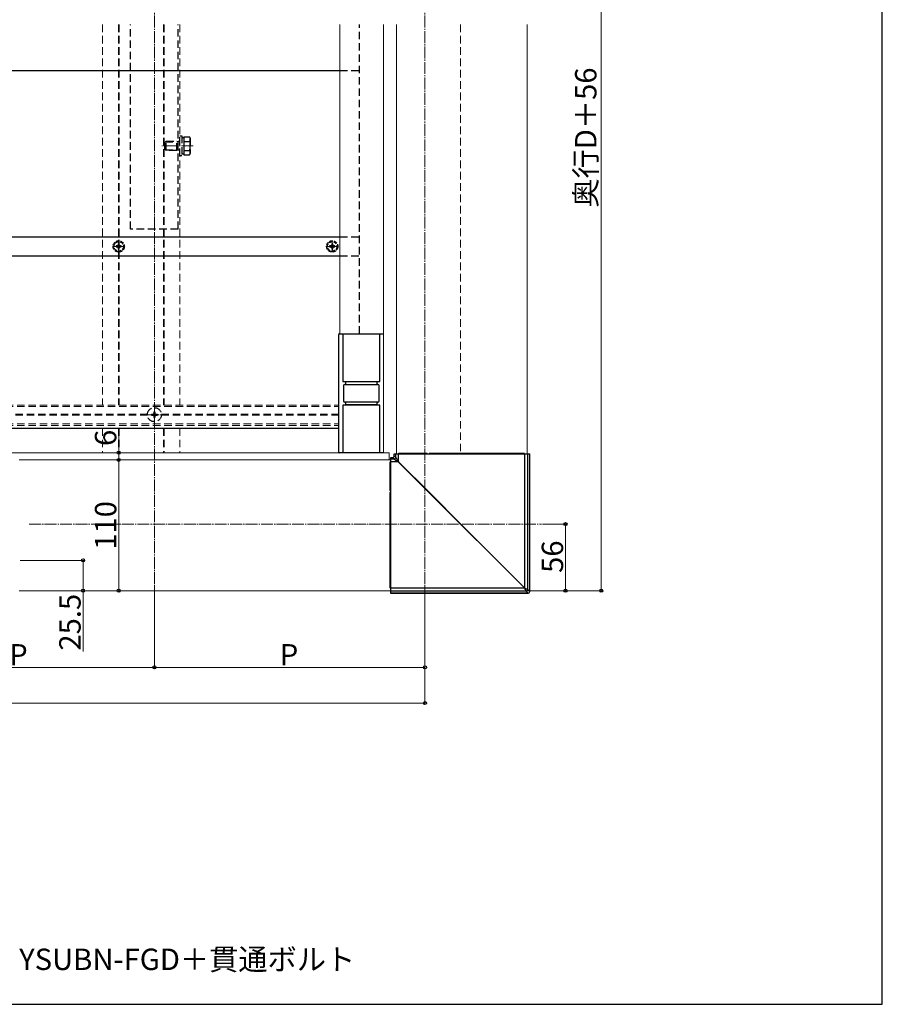
# Model space of a CAD drawing. Extents: x 0 to 2100, y 0 to 3130.
# Drawn here: x 1375 to 2100, y 0 to 828 of the extents above; entities that cross this region are included whole.
import ezdxf

# ---------------------------------------------------------------- set-up
doc = ezdxf.new("R2010")
doc.units = 0
for name, pattern in [('HIDDEN', [9.525, 6.35, -3.175]), ('YCENTER_1', [13, 10, -1, 1, -1]), ('YHIDDEN_1', [4, 3, -1])]:
    doc.linetypes.add(name, pattern=pattern)
for name, color, linetype, lineweight in [('USER1', 3, 'CONTINUOUS', 13), ('YKK_12', 2, 'CONTINUOUS', 13), ('YKK_13', 4, 'CONTINUOUS', 30), ('YKK_D', 6, 'CONTINUOUS', 13), ('YKK_ZWAK', 7, 'CONTINUOUS', 30)]:
    doc.layers.add(name, color=color, linetype=linetype, lineweight=lineweight)
doc.styles.add('text-b', font='txt')

msp = doc.modelspace()

# ---------------------------------------------------------------- linework, layer by layer
at = {"layer": 'YKK_12', "linetype": 'YCENTER_1'}
for p, q in [((1488, 353.29), (1488, 1288.79)), ((1715.5, 353.29), (1715.5, 1288.79)), ((1520.7, 721.79), (1494.2, 721.79)), ((1458, 632.29), (1458, 642.29)), ((1637.5, 632.29), (1637.5, 642.29)), ((1453, 637.29), (1463, 637.29)), ((1632.5, 637.29), (1642.5, 637.29)), ((1488, 489.49), (1488, 502.09)), ((1481.7, 495.79), (1494.3, 495.79)), ((1382.71, 403.79), (1813.44, 403.79))]:
    msp.add_line(p, q, dxfattribs=at)
at = {"layer": 'YKK_12', "linetype": 'HIDDEN'}
for p, q in [((1444.5, 823.77), (1444.5, 503.79)), ((1457.7, 823.77), (1457.7, 503.79)), ((1458.3, 823.77), (1458.3, 503.79)), ((1495.7, 823.77), (1495.7, 503.79)), ((1496.3, 823.77), (1496.3, 503.79)), ((1509.5, 823.77), (1509.5, 503.79)), ((1745.5, 823.77), (1745.5, 462.79)), ((410.5, 503.79), (1643, 503.79)), ((410.5, 502.59), (1643, 502.59)), ((1266.4, 496.09), (1482.11, 496.09)), ((1266.4, 495.49), (1482.11, 495.49)), ((1493.9, 496.09), (1643, 496.09)), ((1493.9, 495.49), (1643, 495.49)), ((410.5, 488.19), (1643, 488.19)), ((410.5, 486.79), (1643, 486.79)), ((1444.5, 484.29), (1444.5, 463.79)), ((1457.7, 484.29), (1457.7, 463.79)), ((1458.3, 484.29), (1458.3, 463.79)), ((1495.7, 484.29), (1495.7, 463.79)), ((1496.3, 484.29), (1496.3, 463.79)), ((1509.5, 484.29), (1509.5, 463.79)), ((1444.5, 463.79), (1509.5, 463.79))]:
    msp.add_line(p, q, dxfattribs=at)
at = {"layer": 'YKK_12'}
for p, q in [((1644, 823.77), (1644, 563.79)), ((1680.5, 823.77), (1680.5, 463.79)), ((1691.5, 462.79), (1691.5, 823.77)), ((1801.5, 462.79), (1801.5, 823.77)), ((380.5, 463.79), (1685.5, 463.79)), ((1685.5, 463.79), (1680.5, 463.79)), ((1685.5, 463.79), (1685.5, 457.79)), ((1685.5, 463.79), (1685.5, 457.79)), ((1686.5, 457.79), (1374.25, 457.79)), ((1686.5, 347.79), (1374.25, 347.79))]:
    msp.add_line(p, q, dxfattribs=at)
at = {"layer": 'YKK_13', "linetype": 'HIDDEN'}
for p, q in [((1468, 651.79), (1468, 823.77)), ((1508, 651.79), (1508, 823.77)), ((1660.5, 563.79), (1660.5, 823.77)), ((1644, 785.29), (1660.5, 785.29)), ((1509.5, 713.29), (1509.5, 730.29)), ((1509.5, 730.29), (1511.1, 730.29)), ((1511.1, 730.29), (1511.1, 713.29)), ((1511.1, 728.84), (1512.7, 728.84)), ((1512.7, 729.29), (1517.62, 729.29)), ((1512.7, 729.29), (1512.7, 714.28)), ((1518.2, 728.29), (1517.62, 729.29)), ((1496.7, 724.59), (1497.9, 725.79)), ((1496.7, 718.99), (1496.7, 724.59)), ((1497.25, 725.14), (1506.8, 725.14)), ((1497.9, 725.79), (1506.8, 725.79)), ((1497.9, 717.79), (1497.9, 725.79)), ((1506.8, 717.79), (1506.8, 725.79)), ((1506.8, 725.79), (1507.92, 725.46)), ((1507.92, 725.46), (1506.8, 725.14)), ((1509.5, 725.46), (1507.92, 725.46)), ((1512.7, 725.79), (1512.7, 717.79)), ((1512.7, 725.54), (1517.62, 725.54)), ((1518.2, 728.29), (1518.2, 715.29)), ((1496.7, 718.99), (1497.9, 717.79)), ((1497.25, 718.44), (1506.8, 718.44)), ((1506.8, 717.79), (1497.9, 717.79)), ((1507.92, 718.11), (1506.8, 718.44)), ((1507.92, 718.11), (1506.8, 717.79)), ((1509.5, 718.11), (1507.92, 718.11)), ((1511.1, 713.29), (1509.5, 713.29)), ((1512.7, 714.74), (1511.1, 714.74)), ((1512.7, 718.04), (1517.62, 718.04)), ((1512.7, 714.28), (1517.62, 714.28)), ((1518.2, 715.29), (1517.62, 714.28)), ((1508, 651.79), (1468, 651.79)), ((1644, 645.29), (1660.5, 645.29)), ((1644, 629.29), (1660.5, 629.29)), ((1487.65, 498.29), (1488.35, 498.29)), ((1487.65, 498.29), (1487.65, 496.64)), ((1488.35, 498.29), (1488.35, 496.64)), ((1485.5, 496.14), (1485.5, 495.44)), ((1485.5, 496.14), (1487.15, 496.14)), ((1485.5, 495.44), (1487.15, 495.44)), ((1487.65, 494.94), (1487.65, 493.29)), ((1487.65, 493.29), (1488.35, 493.29)), ((1488.35, 494.94), (1488.35, 493.29)), ((1488.85, 496.14), (1490.5, 496.14)), ((1488.85, 495.44), (1490.5, 495.44)), ((1490.5, 496.14), (1490.5, 495.44))]:
    msp.add_line(p, q, dxfattribs=at)
at = {"layer": 'YKK_13'}
for p, q in [((422, 785.29), (1644, 785.29)), ((422, 645.29), (1644, 645.29)), ((422, 629.29), (1644, 629.29)), ((1643, 464.29), (1643, 563.29)), ((1643.5, 563.79), (1680.5, 563.79)), ((1646.5, 563.79), (1646.5, 523.79)), ((1677.5, 563.49), (1646.5, 563.49)), ((1677.5, 523.79), (1677.5, 563.79)), ((1646.5, 523.79), (1677.5, 523.79)), ((1649, 521.29), (1649, 523.79)), ((1675, 523.29), (1649, 523.29)), ((1675, 523.79), (1675, 521.29)), ((1647, 520.29), (1647, 507.29)), ((1648, 521.29), (1676, 521.29)), ((1677, 507.29), (1677, 520.29)), ((1676, 506.29), (1648, 506.29)), ((1649, 503.79), (1649, 506.29)), ((1675, 506.29), (1675, 503.79)), ((1650, 503.79), (1646.5, 503.79)), ((1646.5, 503.79), (1646.5, 463.79)), ((1649, 504.29), (1675, 504.29)), ((1674, 503.79), (1650, 503.79)), ((1677.5, 503.79), (1674, 503.79)), ((1677.5, 463.79), (1677.5, 503.79)), ((1643, 484.29), (426.5, 484.29)), ((1680.5, 463.79), (1643.5, 463.79)), ((1646.5, 464.09), (1677.5, 464.09)), ((1686.2, 455.28), (1686.2, 455.99)), ((1688.24, 459.56), (1686.5, 459.56)), ((1686.5, 459.56), (1686.5, 458.28)), ((1686.5, 458.28), (1686.5, 456.06)), ((1689.51, 458.28), (1686.5, 458.28)), ((1686.5, 456.06), (1686.5, 349.8)), ((1693.06, 456.06), (1686.5, 456.06)), ((1689.51, 458.28), (1688.24, 459.56)), ((1689.61, 458.22), (1689.51, 458.28)), ((1689.84, 458.08), (1689.61, 458.22)), ((1689.73, 461.06), (1689.73, 462.79)), ((1689.73, 462.79), (1691.01, 462.79)), ((1689.73, 461.06), (1691.01, 459.78)), ((1690.17, 457.87), (1689.84, 458.08)), ((1690.61, 457.6), (1690.17, 457.87)), ((1691.13, 457.27), (1690.61, 457.6)), ((1691.01, 462.79), (1693.23, 462.79)), ((1691.01, 459.78), (1691.01, 462.79)), ((1691.01, 459.78), (1691.07, 459.68)), ((1691.07, 459.68), (1691.21, 459.46)), ((1691.73, 456.9), (1691.13, 457.27)), ((1691.21, 459.46), (1691.42, 459.12)), ((1691.42, 459.12), (1691.69, 458.68)), ((1691.69, 458.68), (1692.02, 458.16)), ((1692.38, 456.49), (1691.73, 456.9)), ((1692.02, 458.16), (1692.39, 457.56)), ((1693.06, 456.06), (1692.38, 456.49)), ((1692.39, 457.56), (1692.8, 456.91)), ((1692.8, 456.91), (1693.23, 456.23)), ((1719.6, 429.57), (1693.06, 456.06)), ((1693.23, 462.79), (1799.49, 462.79)), ((1693.23, 456.23), (1693.23, 462.79)), ((1693.23, 456.23), (1719.73, 429.69)), ((1694.02, 463.09), (1693.3, 463.09)), ((1705.7, 463.09), (1694.02, 463.09)), ((1706.06, 463.09), (1705.7, 463.09)), ((1706.49, 463.09), (1706.06, 463.09)), ((1706.06, 463.09), (1706.07, 463.03)), ((1706.07, 463.03), (1706.08, 462.97)), ((1706.08, 462.97), (1706.1, 462.92)), ((1706.1, 462.92), (1706.12, 462.88)), ((1706.12, 462.88), (1706.15, 462.84)), ((1706.15, 462.84), (1706.18, 462.81)), ((1706.18, 462.81), (1706.22, 462.79)), ((1706.22, 462.79), (1706.25, 462.79)), ((1706.86, 463.09), (1706.49, 463.09)), ((1706.49, 463.09), (1706.5, 463.03)), ((1706.5, 463.03), (1706.51, 462.97)), ((1706.51, 462.97), (1706.53, 462.92)), ((1706.53, 462.92), (1706.55, 462.88)), ((1706.55, 462.88), (1706.58, 462.84)), ((1706.58, 462.84), (1706.61, 462.81)), ((1706.61, 462.81), (1706.65, 462.79)), ((1706.65, 462.79), (1706.68, 462.79)), ((1712.67, 463.09), (1706.86, 463.09)), ((1713.01, 463.09), (1712.67, 463.09)), ((1713.37, 463.09), (1713.01, 463.09)), ((1713.71, 463.09), (1713.37, 463.09)), ((1716.86, 463.09), (1713.71, 463.09)), ((1717.4, 463.09), (1716.86, 463.09)), ((1719.46, 463.09), (1719, 463.09)), ((1740.59, 463.09), (1719.46, 463.09)), ((1740.96, 463.09), (1740.59, 463.09)), ((1741.38, 463.09), (1740.96, 463.09)), ((1741.75, 463.09), (1741.38, 463.09)), ((1747.54, 463.09), (1741.75, 463.09)), ((1747.89, 463.09), (1747.54, 463.09)), ((1748.26, 463.09), (1747.89, 463.09)), ((1748.61, 463.09), (1748.26, 463.09)), ((1798.5, 463.09), (1748.61, 463.09)), ((1799.2, 463.09), (1798.5, 463.09)), ((1799.49, 462.79), (1802, 462.79)), ((1799.49, 349.8), (1799.49, 462.79)), ((1802, 462.79), (1803.63, 462.79)), ((1802, 348.79), (1802, 462.79)), ((1803.63, 462.79), (1803.64, 462.79)), ((1803.63, 347.15), (1803.63, 462.79)), ((1803.64, 347.15), (1803.64, 462.79)), ((1686.2, 443.6), (1686.2, 455.28)), ((1686.2, 443.23), (1686.2, 443.6)), ((1686.2, 442.8), (1686.2, 443.23)), ((1686.2, 443.23), (1686.26, 443.22)), ((1686.2, 442.43), (1686.2, 442.8)), ((1686.2, 442.8), (1686.26, 442.79)), ((1686.2, 436.62), (1686.2, 442.43)), ((1686.26, 443.22), (1686.32, 443.21)), ((1686.26, 442.79), (1686.32, 442.78)), ((1686.32, 443.21), (1686.37, 443.2)), ((1686.32, 442.78), (1686.37, 442.77)), ((1686.37, 443.2), (1686.41, 443.17)), ((1686.37, 442.77), (1686.41, 442.74)), ((1686.41, 443.17), (1686.45, 443.14)), ((1686.41, 442.74), (1686.45, 442.71)), ((1686.45, 443.14), (1686.48, 443.11)), ((1686.45, 442.71), (1686.48, 442.68)), ((1686.48, 443.11), (1686.5, 443.07)), ((1686.48, 442.68), (1686.5, 442.64)), ((1686.5, 443.07), (1686.5, 443.04)), ((1686.5, 442.64), (1686.5, 442.61)), ((1686.2, 436.29), (1686.2, 436.62)), ((1686.2, 435.92), (1686.2, 436.29)), ((1686.2, 435.58), (1686.2, 435.92)), ((1686.2, 432.43), (1686.2, 435.58)), ((1686.2, 431.89), (1686.2, 432.43)), ((1686.2, 429.83), (1686.2, 430.29)), ((1686.2, 408.7), (1686.2, 429.83)), ((1746.2, 403.01), (1719.6, 429.57)), ((1719.73, 429.69), (1746.28, 403.09)), ((1686.2, 408.33), (1686.2, 408.7)), ((1686.2, 407.91), (1686.2, 408.33)), ((1686.2, 407.55), (1686.2, 407.91)), ((1686.2, 401.75), (1686.2, 407.55)), ((1686.2, 401.41), (1686.2, 401.75)), ((1686.2, 401.03), (1686.2, 401.41)), ((1686.2, 400.68), (1686.2, 401.03)), ((1686.2, 350.79), (1686.2, 400.68)), ((1772.83, 376.41), (1746.2, 403.01)), ((1746.28, 403.09), (1772.88, 376.46)), ((1799.49, 349.8), (1772.83, 376.41)), ((1772.88, 376.46), (1799.49, 349.8)), ((1686.2, 350.09), (1686.2, 350.79)), ((1686.5, 349.8), (1686.5, 347.29)), ((1799.49, 349.8), (1686.5, 349.8)), ((1799.5, 349.79), (1799.49, 349.8)), ((1799.49, 349.8), (1799.5, 349.79)), ((1799.49, 349.8), (1799.49, 349.8)), ((1799.49, 349.8), (1799.49, 349.8)), ((1799.49, 349.8), (1799.49, 349.8)), ((1799.49, 349.8), (1799.49, 349.8)), ((1799.49, 349.8), (1799.49, 349.8)), ((1799.49, 349.8), (1799.49, 349.8)), ((1799.49, 349.8), (1799.49, 349.8)), ((1799.49, 349.8), (1799.49, 349.8)), ((1799.69, 349.32), (1799.5, 349.79)), ((1799.5, 349.79), (1799.97, 349.6)), ((1799.87, 348.87), (1799.69, 349.32)), ((1800.04, 348.45), (1799.87, 348.87)), ((1799.97, 349.6), (1800.42, 349.42)), ((1800.19, 348.08), (1800.04, 348.45)), ((1800.31, 347.76), (1800.19, 348.08)), ((1800.41, 347.53), (1800.31, 347.76)), ((1800.42, 349.42), (1800.84, 349.25)), ((1800.84, 349.25), (1801.22, 349.1)), ((1801.22, 349.1), (1801.53, 348.98)), ((1801.53, 348.98), (1801.77, 348.88)), ((1801.77, 348.88), (1801.93, 348.82)), ((1801.93, 348.82), (1802, 348.79)), ((1802, 348.79), (1803.63, 347.15)), ((1686.5, 347.29), (1686.5, 345.66)), ((1800.5, 347.29), (1686.5, 347.29)), ((1686.5, 345.66), (1686.5, 345.65)), ((1802.14, 345.66), (1686.5, 345.66)), ((1686.5, 345.65), (1802.14, 345.65)), ((1800.47, 347.37), (1800.41, 347.53)), ((1800.5, 347.29), (1800.47, 347.37)), ((1802.14, 345.66), (1800.5, 347.29)), ((1802.14, 345.65), (1802.14, 345.66)), ((1803.63, 347.15), (1803.64, 347.15))]:
    msp.add_line(p, q, dxfattribs=at)
at = {"layer": 'YKK_13', "linetype": 'YHIDDEN_1'}
for p, q in [((1455.8, 637.73), (1455.8, 636.85)), ((1456.68, 637.73), (1455.8, 637.73)), ((1458.44, 639.49), (1457.56, 639.49)), ((1457.56, 639.49), (1457.56, 638.61)), ((1458.44, 638.61), (1458.44, 639.49)), ((1460.2, 637.73), (1459.32, 637.73)), ((1460.2, 636.85), (1460.2, 637.73)), ((1635.3, 637.73), (1635.3, 636.85)), ((1636.18, 637.73), (1635.3, 637.73)), ((1637.94, 639.49), (1637.06, 639.49)), ((1637.06, 639.49), (1637.06, 638.61)), ((1637.94, 638.61), (1637.94, 639.49)), ((1639.7, 637.73), (1638.82, 637.73)), ((1639.7, 636.85), (1639.7, 637.73)), ((1455.8, 636.85), (1456.68, 636.85)), ((1457.56, 635.97), (1457.56, 635.09)), ((1457.56, 635.09), (1458.44, 635.09)), ((1458.44, 635.09), (1458.44, 635.97)), ((1459.32, 636.85), (1460.2, 636.85)), ((1635.3, 636.85), (1636.18, 636.85)), ((1637.06, 635.97), (1637.06, 635.09)), ((1637.06, 635.09), (1637.94, 635.09)), ((1637.94, 635.09), (1637.94, 635.97)), ((1638.82, 636.85), (1639.7, 636.85))]:
    msp.add_line(p, q, dxfattribs=at)
for centre, radius in [((1458, 637.29), 4.75), ((1458, 637.29), 4), ((1637.5, 637.29), 4.75), ((1637.5, 637.29), 4)]:
    msp.add_circle(centre, radius, dxfattribs=at)
at = {"layer": 'YKK_13', "linetype": 'HIDDEN'}
msp.add_circle((1488, 495.79), 5.9, dxfattribs=at)
for centre, radius, start, end in [((1514.88, 727.42), 3.32, 325.61575, 34.38425), ((1505.78, 721.79), 12.42, 342.41205, 17.58795), ((1514.88, 716.16), 3.32, 325.61575, 34.38425), ((1487.15, 496.64), 0.5, 270, 0), ((1487.15, 494.94), 0.5, 0, 90), ((1488.85, 496.64), 0.5, 180, 270), ((1488.85, 494.94), 0.5, 90, 180)]:
    msp.add_arc(centre, radius, start, end, dxfattribs=at)
at = {"layer": 'YKK_13', "linetype": 'YHIDDEN_1'}
for centre, start, end in [((1456.68, 638.61), 270, 0), ((1459.32, 638.61), 180, 270), ((1636.18, 638.61), 270, 0), ((1638.82, 638.61), 180, 270), ((1456.68, 635.97), 0, 90), ((1459.32, 635.97), 90, 180), ((1636.18, 635.97), 0, 90), ((1638.82, 635.97), 90, 180)]:
    msp.add_arc(centre, 0.88, start, end, dxfattribs=at)
at = {"layer": 'YKK_13'}
for centre, radius, start, end in [((1643.5, 563.29), 0.5, 90, 180), ((1648, 520.29), 1, 90, 180), ((1676, 520.29), 1, 0, 90), ((1648, 507.29), 1, 180, 270), ((1676, 507.29), 1, 270, 0), ((1643.5, 464.29), 0.5, 180, 270), ((1686.2, 456.29), 0.3, 270, 0), ((1689.5, 459.79), 1.5, 270.2495, 359.75047), ((1693, 463.09), 0.3, 270, 0), ((1679.48, 469.81), 19.32, 314.65579, 315.34486), ((1693.3, 463.01), 0.716, 341.61551, 5.93909), ((1704.9, 463.01), 0.796, 343.52594, 5.35599), ((1706.03, 463.01), 0.836, 344.34369, 5.10165), ((1711.83, 463.01), 0.836, 344.34199, 5.10335), ((1712.74, 463.06), 0.272, 278.39856, 6.45212), ((1713.1, 463.06), 0.272, 278.39864, 6.45249), ((1712.83, 463.01), 0.879, 345.13831, 4.8547), ((1715.98, 463.01), 0.88, 345.13887, 4.85343), ((1717.7, 463.09), 0.3, 180, 270), ((1718.7, 463.09), 0.3, 270, 0), ((1718.54, 463.01), 0.92, 345.80466, 4.64532), ((1739.38, 463.01), 1.22, 349.34883, 3.51436), ((1741.22, 463.05), 0.266, 170.93358, 256.28649), ((1741.65, 463.05), 0.266, 170.93358, 256.28649), ((1740.45, 463.01), 1.3, 350.02947, 3.29449), ((1746.24, 463.01), 1.3, 350.02947, 3.29449), ((1747.62, 463.06), 0.271, 279.43515, 7.03503), ((1748, 463.06), 0.271, 279.43515, 7.03503), ((1747.22, 463.01), 1.39, 350.70814, 3.07257), ((1781.15, 463.01), 17.35, 359.25561, 0.24636), ((1799.5, 463.09), 0.3, 180, 270), ((1686.28, 455.99), 0.716, 264.05949, 288.38631), ((1686.28, 444.39), 0.796, 264.64198, 286.47613), ((1686.28, 443.27), 0.836, 264.89643, 285.65898), ((1686.28, 437.46), 0.836, 264.89873, 285.65669), ((1686.23, 436.56), 0.272, 263.54837, 351.60075), ((1686.23, 436.19), 0.272, 263.54748, 351.60164), ((1686.28, 436.46), 0.879, 265.14602, 284.86172), ((1686.28, 433.31), 0.88, 265.14713, 284.86061), ((1686.2, 431.59), 0.3, 0, 90), ((1686.2, 430.59), 0.3, 270, 0), ((1686.28, 430.75), 0.919, 265.35241, 284.19905), ((1686.28, 409.91), 1.22, 266.48775, 280.64625), ((1686.24, 408.07), 0.266, 13.71279, 99.06592), ((1686.24, 407.64), 0.266, 13.71279, 99.06592), ((1686.28, 408.85), 1.3, 266.71018, 279.96446), ((1686.28, 403.05), 1.3, 266.71018, 279.96446), ((1686.24, 401.67), 0.271, 262.96428, 350.56579), ((1686.24, 401.3), 0.271, 262.96597, 350.56409), ((1686.28, 402.07), 1.4, 266.92886, 279.29188), ((1686.28, 368.39), 17.6, 269.75923, 270.73595), ((1686.2, 349.79), 0.3, 0, 90), ((1800.49, 348.8), 1.5, 270.24917, 359.75054), ((1802.14, 347.15), 1.5, 270, 0), ((1802.13, 347.16), 1.5, 270.24949, 359.75079)]:
    msp.add_arc(centre, radius, start, end, dxfattribs=at)
msp.add_ellipse((1688.23, 461.06), major_axis=(-1.06, 1.06), ratio=0.99628, start_param=2.358058, end_param=3.925127, dxfattribs=at)
at = {"layer": 'YKK_D'}
for p, q in [((1863.64, 1113.79), (1863.64, 347.79)), ((1458, 463.79), (1458, 483.12)), ((1458, 457.79), (1458, 463.79)), ((1458, 457.79), (1458, 347.79)), ((1814.44, 403.79), (1834.64, 403.79)), ((1833.64, 403.79), (1833.64, 347.79)), ((1375.25, 373.29), (1429, 373.29)), ((1428, 373.29), (1428, 347.79)), ((1428, 347.79), (1428, 296.76)), ((1488, 352.29), (1488, 282.29)), ((1488, 352.29), (1488, 282.29)), ((1687.5, 347.79), (1864.64, 347.79)), ((1687.5, 347.79), (1834.64, 347.79)), ((1715.5, 352.29), (1715.5, 252.29)), ((1715.5, 352.29), (1715.5, 282.29)), ((1260.5, 283.29), (1488, 283.29)), ((1488, 283.29), (1715.5, 283.29)), ((350.5, 253.29), (1715.5, 253.29))]:
    msp.add_line(p, q, dxfattribs=at)
at = {"layer": 'YKK_D', "linetype": 'ByBlock', "lineweight": -2}
for centre in [(1458, 463.79), (1458, 457.79), (1458, 457.79), (1833.64, 403.79), (1428, 373.29), (1428, 347.79), (1458, 347.79), (1833.64, 347.79), (1863.64, 347.79), (1488, 283.29), (1488, 283.29), (1715.5, 283.29), (1715.5, 253.29)]:
    msp.add_circle(centre, 1.27, dxfattribs=at)
at = {"layer": 'YKK_ZWAK'}
for p, q in [((2100, 0), (2100, 3060)), ((0, 0), (2100, 0))]:
    msp.add_line(p, q, dxfattribs=at)

# ---------------------------------------------------------------- texts
at = {"layer": 'USER1', "style": 'text-b'}
msp.add_text('躯体補強金具セット：YSUBN-FGD＋貫通ボルト', height=18, dxfattribs=at).set_placement((1128.77, 28.82))
at = {"layer": 'YKK_D', "style": 'text-b'}
for s, p in [('奥行D＋56', (1859.68, 669.89)), ('6', (1456, 469.46)), ('110', (1456, 382.23)), ('56', (1831.64, 362.75)), ('25.5', (1426, 297.43))]:
    msp.add_text(s, height=18, rotation=90, dxfattribs=at).set_placement(p)
for p in [(1365.97, 284.89), (1593.47, 284.89)]:
    msp.add_text('P', height=18, dxfattribs=at).set_placement(p)

doc.saveas('drawing.dxf')
